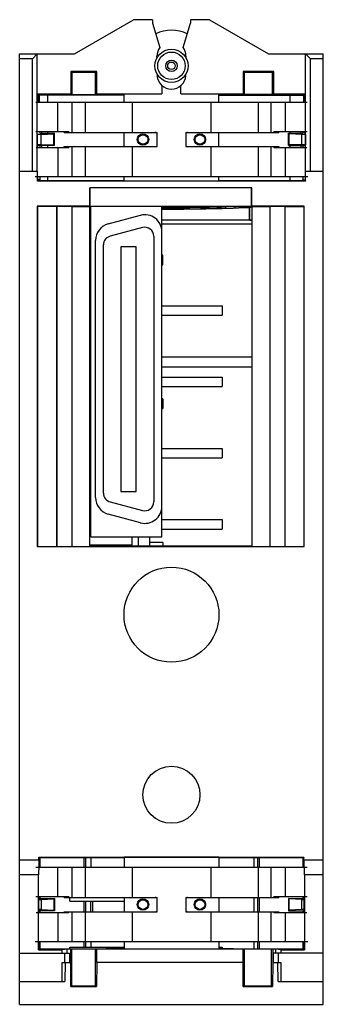
# Model space of a CAD drawing. Units: millimetres. Extents: x 397 to 429, y 253 to 356.
import ezdxf

# ---------------------------------------------------------------- set-up
doc = ezdxf.new("R2010")
doc.units = ezdxf.units.MM
doc.header["$LTSCALE"] = 30.734
doc.layers.get('0').update_dxf_attribs({"linetype": 'CONTINUOUS'})

msp = doc.modelspace()

# ---------------------------------------------------------------- linework, layer by layer
at = {"color": 7, "linetype": 'Continuous'}
for p, q in [((403.01, 352.54), (409.24, 356.14)), ((411.24, 356.14), (409.24, 356.14)), ((411.24, 356.14), (411.24, 355.77)), ((411.24, 355.77), (412.02, 353.23)), ((414.47, 353.23), (415.24, 355.77)), ((415.24, 356.14), (415.24, 355.77)), ((417.24, 356.14), (415.24, 356.14)), ((417.24, 356.14), (423.48, 352.54)), ((397.24, 252.54), (397.24, 352.54)), ((397.24, 352.54), (399.1, 352.54)), ((398.6, 352.04), (399.1, 352.54)), ((399.1, 340.19), (399.1, 352.54)), ((399.11, 352.54), (403.01, 352.54)), ((411.71, 352.17), (411.71, 352.31)), ((414.77, 352.31), (414.77, 352.17)), ((423.48, 352.54), (427.38, 352.54)), ((427.38, 340.19), (427.38, 352.54)), ((427.89, 352.04), (427.38, 352.54)), ((427.38, 352.54), (429.24, 352.54)), ((429.24, 252.54), (429.24, 352.54)), ((398.6, 352.04), (397.24, 352.04)), ((398.6, 340.19), (398.6, 352.04)), ((411.71, 352.17), (411.73, 352.15)), ((414.76, 352.15), (414.77, 352.17)), ((427.89, 340.19), (427.89, 352.04)), ((429.24, 352.04), (427.89, 352.04)), ((402.63, 350.71), (402.63, 348.33)), ((402.63, 350.71), (402.74, 350.59)), ((405.36, 350.71), (402.63, 350.71)), ((402.74, 350.59), (402.74, 348.27)), ((405.24, 350.59), (402.74, 350.59)), ((405.36, 350.71), (405.24, 350.59)), ((405.24, 348.27), (405.24, 350.59)), ((405.36, 348.33), (405.36, 350.71)), ((411.77, 350.36), (411.72, 350.25)), ((414.77, 350.25), (414.71, 350.36)), ((420.78, 350.71), (420.78, 348.33)), ((420.78, 350.71), (420.89, 350.59)), ((424.01, 350.71), (420.78, 350.71)), ((420.89, 350.59), (420.89, 348.27)), ((423.89, 350.59), (420.89, 350.59)), ((424.01, 350.71), (423.89, 350.59)), ((423.89, 348.27), (423.89, 350.59)), ((424.01, 348.33), (424.01, 350.71)), ((412.24, 349.22), (412.24, 348.33)), ((414.24, 348.33), (414.24, 349.22)), ((399.24, 348.19), (399.11, 348.33)), ((399.11, 348.33), (402.63, 348.33)), ((399.24, 347.44), (399.24, 348.19)), ((408.24, 348.19), (399.24, 348.19)), ((399.34, 347.44), (399.34, 348.19)), ((400.21, 347.44), (400.21, 348.19)), ((402.63, 348.33), (402.74, 348.27)), ((402.74, 348.27), (405.24, 348.27)), ((405.36, 348.33), (405.24, 348.27)), ((405.36, 348.33), (412.24, 348.33)), ((408.24, 347.44), (408.24, 348.32)), ((414.24, 348.33), (420.78, 348.33)), ((418.24, 347.44), (418.24, 348.32)), ((418.24, 348.19), (427.24, 348.19)), ((420.78, 348.33), (420.89, 348.27)), ((423.89, 348.27), (420.89, 348.27)), ((424.01, 348.33), (423.89, 348.27)), ((424.01, 348.33), (427.38, 348.33)), ((425.71, 348.19), (425.71, 347.44)), ((427.15, 348.19), (427.15, 347.44)), ((427.38, 348.33), (427.24, 348.19)), ((427.24, 348.19), (427.24, 347.44)), ((427.53, 347.44), (398.96, 347.44)), ((401.28, 344.39), (401.28, 347.44)), ((402.74, 347.44), (402.74, 344.29)), ((404.13, 347.44), (404.13, 344.29)), ((409.09, 347.44), (409.09, 344.29)), ((417.4, 347.44), (417.4, 344.29)), ((422.36, 347.44), (422.36, 344.29)), ((423.74, 344.29), (423.74, 347.44)), ((425.21, 347.44), (425.21, 344.39)), ((398.95, 344.39), (402.44, 344.39)), ((399.11, 343.01), (399.11, 344.08)), ((399.5, 344.08), (399.11, 344.08)), ((399.31, 344.39), (399.31, 344.35)), ((399.34, 344.35), (399.31, 344.35)), ((399.34, 344.35), (399.34, 344.39)), ((399.41, 344.19), (399.34, 344.35)), ((399.41, 344.19), (400.92, 344.19)), ((399.5, 344.08), (400.85, 344.13)), ((399.5, 343.01), (399.5, 344.08)), ((399.59, 344.19), (399.59, 344.39)), ((400.21, 344.19), (400.21, 344.39)), ((400.92, 344.19), (400.85, 344.13)), ((400.85, 342.96), (400.85, 344.13)), ((400.92, 342.89), (400.92, 344.19)), ((401.94, 344.29), (401.94, 344.39)), ((401.94, 344.29), (411.74, 344.29)), ((402.19, 344.29), (402.19, 344.39)), ((402.44, 344.29), (402.44, 344.39)), ((408.24, 342.79), (408.24, 344.29)), ((411.74, 342.79), (411.74, 344.29)), ((414.74, 344.29), (414.74, 342.79)), ((414.74, 344.29), (424.54, 344.29)), ((418.24, 342.79), (418.24, 344.29)), ((424.04, 344.39), (424.04, 344.29)), ((424.04, 344.39), (427.54, 344.39)), ((424.29, 344.39), (424.29, 344.29)), ((424.54, 344.39), (424.54, 344.29)), ((425.57, 342.89), (425.57, 344.19)), ((425.57, 344.19), (427.08, 344.19)), ((425.64, 344.13), (425.57, 344.19)), ((425.64, 342.96), (425.64, 344.13)), ((426.99, 344.08), (425.64, 344.13)), ((425.71, 344.39), (425.71, 344.19)), ((426.89, 344.19), (426.89, 344.39)), ((426.99, 343.01), (426.99, 344.08)), ((427.38, 344.08), (426.99, 344.08)), ((427.08, 344.19), (427.15, 344.35)), ((427.15, 344.39), (427.15, 344.35)), ((427.15, 344.35), (427.18, 344.35)), ((427.18, 344.39), (427.18, 344.35)), ((427.24, 344.35), (427.38, 344.08)), ((427.38, 344.08), (427.38, 343.01)), ((399.17, 342.89), (399.11, 343.01)), ((399.11, 343.01), (399.5, 343.01)), ((399.5, 343.01), (400.85, 342.96)), ((400.85, 342.96), (400.92, 342.89)), ((425.57, 342.89), (425.64, 342.96)), ((426.99, 343.01), (425.64, 342.96)), ((426.99, 343.01), (427.38, 343.01)), ((427.38, 343.01), (427.32, 342.89)), ((399, 342.69), (402.44, 342.69)), ((399.17, 342.69), (399.17, 342.89)), ((400.92, 342.89), (399.17, 342.89)), ((399.41, 342.69), (399.41, 342.89)), ((399.59, 342.69), (399.59, 342.89)), ((400.21, 342.69), (400.21, 342.89)), ((401.28, 342.69), (401.28, 339.64)), ((401.94, 342.69), (401.94, 342.79)), ((401.94, 342.79), (411.74, 342.79)), ((402.19, 342.79), (402.19, 342.69)), ((402.44, 342.69), (402.44, 342.79)), ((402.74, 342.79), (402.74, 339.64)), ((404.13, 342.79), (404.13, 339.64)), ((409.09, 342.79), (409.09, 339.64)), ((414.74, 342.79), (424.54, 342.79)), ((417.4, 342.79), (417.4, 339.64)), ((422.36, 342.79), (422.36, 339.64)), ((423.74, 339.64), (423.74, 342.79)), ((424.04, 342.79), (424.04, 342.69)), ((424.04, 342.69), (427.49, 342.69)), ((424.29, 342.69), (424.29, 342.79)), ((424.54, 342.79), (424.54, 342.69)), ((425.21, 342.69), (425.21, 339.64)), ((425.57, 342.89), (427.32, 342.89)), ((425.71, 342.89), (425.71, 342.69)), ((426.89, 342.69), (426.89, 342.89)), ((427.08, 342.89), (427.08, 342.69)), ((427.32, 342.89), (427.32, 342.69)), ((397.24, 340.19), (399.1, 340.19)), ((399.11, 339.16), (399.11, 340.19)), ((427.38, 339.16), (427.38, 340.19)), ((427.38, 340.19), (429.24, 340.19)), ((398.89, 339.64), (427.6, 339.64)), ((399.11, 339.16), (399.17, 339.28)), ((427.38, 339.16), (399.11, 339.16)), ((399.17, 339.28), (399.17, 339.64)), ((399.41, 339.28), (399.17, 339.28)), ((399.41, 339.28), (399.41, 339.64)), ((399.44, 339.21), (399.41, 339.28)), ((399.44, 339.21), (408.24, 339.21)), ((400.21, 339.21), (400.21, 339.64)), ((408.24, 339.18), (408.24, 339.64)), ((408.24, 339.18), (418.24, 339.18)), ((418.24, 339.18), (418.24, 339.64)), ((418.24, 339.21), (427.05, 339.21)), ((425.71, 339.64), (425.71, 339.21)), ((427.05, 339.21), (427.08, 339.28)), ((427.08, 339.64), (427.08, 339.28)), ((427.08, 339.28), (427.32, 339.28)), ((427.32, 339.64), (427.32, 339.28)), ((427.32, 339.28), (427.38, 339.16)), ((404.63, 338.44), (404.63, 336.54)), ((421.71, 338.44), (404.63, 338.44)), ((404.64, 336.49), (404.64, 338.44)), ((421.69, 336.49), (421.69, 338.44)), ((421.71, 336.54), (421.71, 338.44)), ((399.1, 336.54), (399.1, 300.73)), ((399.14, 336.49), (399.1, 336.54)), ((404.63, 336.54), (399.1, 336.54)), ((399.14, 336.49), (399.14, 300.73)), ((401.14, 336.49), (399.14, 336.49)), ((401.14, 336.49), (401.16, 336.51)), ((401.14, 336.49), (401.14, 300.73)), ((401.16, 336.51), (401.16, 300.73)), ((401.16, 336.51), (402.73, 336.51)), ((402.73, 336.51), (402.73, 300.73)), ((402.74, 336.49), (402.74, 300.73)), ((402.74, 336.49), (404.63, 336.49)), ((404.63, 336.49), (404.63, 336.54)), ((404.63, 300.73), (404.63, 336.49)), ((421.69, 336.49), (404.64, 336.49)), ((404.74, 301.72), (404.74, 336.49)), ((412.24, 301.72), (412.24, 336.49)), ((418.94, 336.49), (418.94, 336.33)), ((419.94, 336.36), (419.94, 336.49)), ((421.47, 335.07), (421.47, 336.4)), ((421.49, 335.05), (421.49, 336.41)), ((421.71, 336.54), (421.7, 336.49)), ((421.7, 336.49), (421.7, 300.73)), ((421.7, 336.49), (423.59, 336.49)), ((427.24, 336.54), (421.71, 336.54)), ((423.59, 336.49), (423.59, 300.73)), ((423.61, 336.51), (423.61, 300.73)), ((423.61, 336.51), (425.18, 336.51)), ((425.18, 336.51), (425.18, 300.73)), ((425.19, 336.49), (425.18, 336.51)), ((425.19, 336.49), (425.19, 300.73)), ((425.19, 336.49), (427.19, 336.49)), ((427.19, 336.49), (427.24, 336.54)), ((427.19, 336.49), (427.19, 300.73)), ((427.24, 300.73), (427.24, 336.54)), ((404.64, 335.05), (404.74, 335.05)), ((404.74, 335.04), (404.64, 335.04)), ((404.74, 334.64), (404.64, 334.64)), ((406.58, 334.65), (409.98, 335.56)), ((412.24, 335.07), (421.47, 335.07)), ((421.69, 335.04), (412.24, 335.04)), ((421.69, 334.64), (412.24, 334.64)), ((421.47, 335.07), (421.49, 335.05)), ((421.49, 335.05), (421.69, 335.05)), ((410.18, 334.28), (406.78, 333.37)), ((405.24, 305.87), (405.24, 332.91)), ((411.37, 333.36), (411.37, 305.42)), ((404.74, 331.88), (404.64, 331.88)), ((404.64, 331.7), (404.74, 331.7)), ((406.07, 306.33), (406.07, 332.45)), ((407.92, 332.26), (407.92, 306.51)), ((409.52, 332.26), (407.92, 332.26)), ((409.52, 306.51), (409.52, 332.26)), ((404.64, 331.2), (404.74, 331.2)), ((404.64, 330.88), (404.74, 330.88)), ((412.34, 331.36), (412.24, 331.36)), ((412.34, 330.36), (412.34, 331.36)), ((404.64, 330.43), (404.74, 330.43)), ((404.64, 329.93), (404.74, 329.93)), ((412.24, 330.36), (412.34, 330.36)), ((404.64, 326.04), (404.74, 326.04)), ((412.24, 326.04), (418.59, 326.04)), ((418.59, 326.04), (418.59, 325.04)), ((404.64, 325.04), (404.74, 325.04)), ((404.74, 324.38), (404.64, 324.38)), ((412.24, 325.04), (418.59, 325.04)), ((404.64, 323.38), (404.74, 323.38)), ((421.69, 320.63), (412.24, 320.63)), ((412.24, 319.63), (421.69, 319.63)), ((404.64, 318.54), (404.74, 318.54)), ((412.24, 318.54), (418.59, 318.54)), ((418.59, 318.54), (418.59, 317.54)), ((404.64, 317.54), (404.74, 317.54)), ((412.24, 317.54), (418.59, 317.54)), ((404.74, 316.88), (404.64, 316.88)), ((412.34, 316.25), (412.24, 316.25)), ((412.34, 316.25), (412.34, 315.25)), ((404.64, 315.88), (404.74, 315.88)), ((412.24, 315.25), (412.34, 315.25)), ((404.64, 311.04), (404.74, 311.04)), ((412.24, 311.04), (418.59, 311.04)), ((418.59, 311.04), (418.59, 310.04)), ((404.64, 310.04), (404.74, 310.04)), ((412.24, 310.04), (418.59, 310.04)), ((404.64, 309.64), (404.74, 309.64)), ((404.74, 309.38), (404.64, 309.38)), ((404.64, 308.84), (404.74, 308.84)), ((404.64, 308.34), (404.74, 308.34)), ((404.64, 307.57), (404.74, 307.57)), ((404.64, 307.07), (404.74, 307.07)), ((407.92, 306.51), (409.52, 306.51)), ((406.78, 305.41), (410.18, 304.5)), ((409.98, 303.22), (406.58, 304.13)), ((404.64, 303.54), (404.74, 303.54)), ((404.64, 302.54), (404.74, 302.54)), ((412.24, 303.54), (418.59, 303.54)), ((412.24, 302.54), (418.59, 302.54)), ((418.59, 303.54), (418.59, 302.54)), ((404.74, 301.88), (404.64, 301.88)), ((404.74, 301.72), (412.24, 301.72)), ((409.09, 300.88), (409.09, 301.72)), ((409.74, 301.72), (409.74, 300.74)), ((410.94, 301.72), (410.94, 300.74)), ((399.1, 300.73), (427.24, 300.73)), ((404.64, 300.88), (409.09, 300.88)), ((421.69, 300.74), (404.64, 300.74)), ((404.74, 300.74), (404.74, 300.88)), ((404.94, 300.74), (404.94, 300.88)), ((412.34, 301.13), (410.94, 301.13)), ((412.34, 301.13), (412.34, 300.74)), ((423.59, 300.73), (423.61, 300.73)), ((423.61, 300.73), (425.18, 300.73)), ((397.24, 267.74), (399.28, 267.74)), ((399.28, 268.03), (427.2, 268.03)), ((399.34, 267.91), (399.28, 268.03)), ((399.28, 267.74), (399.28, 268.03)), ((399.41, 267.91), (399.34, 267.91)), ((399.34, 266.94), (399.34, 267.91)), ((399.44, 267.97), (399.41, 267.91)), ((399.41, 266.94), (399.41, 267.91)), ((408.24, 267.97), (399.44, 267.97)), ((403.99, 267.97), (403.99, 266.94)), ((404.19, 267.97), (404.19, 266.94)), ((404.74, 267.97), (404.74, 266.94)), ((418.24, 268.01), (408.24, 268.01)), ((408.24, 268.01), (408.24, 266.94)), ((418.24, 268.01), (418.24, 266.94)), ((427.05, 267.97), (418.24, 267.97)), ((421.94, 266.94), (421.94, 267.97)), ((422.29, 267.97), (422.29, 266.94)), ((422.49, 267.97), (422.49, 266.94)), ((427.05, 267.97), (427.08, 267.91)), ((427.08, 267.91), (427.14, 267.91)), ((427.08, 267.91), (427.08, 266.94)), ((427.2, 268.03), (427.14, 267.91)), ((427.14, 267.91), (427.14, 266.94)), ((427.2, 267.74), (427.2, 268.03)), ((427.21, 267.74), (429.24, 267.74)), ((427.53, 266.94), (398.96, 266.94)), ((401.28, 263.89), (401.28, 266.94)), ((402.74, 266.94), (402.74, 263.79)), ((404.13, 266.94), (404.13, 263.79)), ((409.09, 266.94), (409.09, 263.79)), ((417.4, 266.94), (417.4, 263.79)), ((422.36, 266.94), (422.36, 263.79)), ((423.74, 263.79), (423.74, 266.94)), ((425.21, 266.94), (425.21, 263.89)), ((399.24, 266.16), (397.24, 266.16)), ((399.23, 258.28), (399.24, 266.16)), ((429.24, 266.16), (427.25, 266.16)), ((427.25, 266.16), (427.26, 258.28)), ((398.95, 263.89), (402.44, 263.89)), ((399.28, 263.58), (399.34, 263.69)), ((399.28, 263.58), (399.5, 263.58)), ((399.28, 262.51), (399.28, 263.58)), ((399.34, 263.69), (399.34, 263.89)), ((399.34, 263.69), (400.92, 263.69)), ((399.41, 263.69), (399.41, 263.89)), ((399.5, 263.58), (400.85, 263.63)), ((399.5, 263.58), (399.5, 262.51)), ((400.92, 263.69), (400.85, 263.63)), ((400.85, 263.63), (400.85, 262.46)), ((400.92, 263.69), (400.92, 262.39)), ((401.94, 263.79), (401.94, 263.89)), ((401.94, 263.79), (411.74, 263.79)), ((402.19, 263.79), (402.19, 263.89)), ((402.44, 263.79), (402.44, 263.89)), ((402.54, 263.38), (402.54, 263.79)), ((402.54, 263.38), (408.24, 263.38)), ((403.99, 263.38), (403.99, 262.29)), ((404.19, 263.38), (404.19, 262.29)), ((404.74, 262.29), (404.74, 263.38)), ((404.94, 262.29), (404.94, 263.38)), ((408.24, 263.79), (408.24, 262.29)), ((411.74, 262.29), (411.74, 263.79)), ((414.74, 263.79), (424.54, 263.79)), ((414.74, 263.79), (414.74, 262.29)), ((418.24, 263.79), (418.24, 262.29)), ((421.94, 262.29), (421.94, 263.79)), ((422.29, 263.79), (422.29, 262.29)), ((422.49, 263.79), (422.49, 262.29)), ((424.04, 263.89), (427.54, 263.89)), ((424.04, 263.89), (424.04, 263.79)), ((424.29, 263.89), (424.29, 263.79)), ((424.54, 263.89), (424.54, 263.79)), ((425.57, 263.69), (427.14, 263.69)), ((425.64, 263.63), (425.57, 263.69)), ((425.57, 263.69), (425.57, 262.39)), ((426.99, 263.58), (425.64, 263.63)), ((425.64, 262.46), (425.64, 263.63)), ((426.99, 263.58), (427.2, 263.58)), ((426.99, 262.51), (426.99, 263.58)), ((427.08, 263.89), (427.08, 263.69)), ((427.14, 263.89), (427.14, 263.69)), ((427.14, 263.69), (427.2, 263.58)), ((427.2, 263.58), (427.2, 262.51)), ((399, 262.19), (402.44, 262.19)), ((399.5, 262.51), (399.28, 262.51)), ((399.34, 262.39), (399.28, 262.51)), ((400.92, 262.39), (399.34, 262.39)), ((399.34, 262.39), (399.34, 262.19)), ((399.41, 262.19), (399.41, 262.39)), ((399.5, 262.51), (400.85, 262.46)), ((400.85, 262.46), (400.92, 262.39)), ((401.28, 262.19), (401.28, 259.14)), ((401.94, 262.29), (411.74, 262.29)), ((401.94, 262.19), (401.94, 262.29)), ((402.19, 262.29), (402.19, 262.19)), ((402.44, 262.19), (402.44, 262.29)), ((402.74, 262.29), (402.74, 259.14)), ((404.13, 262.29), (404.13, 259.14)), ((409.09, 262.29), (409.09, 259.14)), ((414.74, 262.29), (424.54, 262.29)), ((417.4, 262.29), (417.4, 259.14)), ((422.36, 262.29), (422.36, 259.14)), ((423.74, 259.14), (423.74, 262.29)), ((424.04, 262.29), (424.04, 262.19)), ((424.04, 262.19), (427.49, 262.19)), ((424.29, 262.19), (424.29, 262.29)), ((424.54, 262.29), (424.54, 262.19)), ((425.21, 262.19), (425.21, 259.14)), ((425.57, 262.39), (425.64, 262.46)), ((425.57, 262.39), (427.14, 262.39)), ((426.99, 262.51), (425.64, 262.46)), ((427.2, 262.51), (426.99, 262.51)), ((427.08, 262.39), (427.08, 262.19)), ((427.2, 262.51), (427.14, 262.39)), ((427.14, 262.39), (427.14, 262.19)), ((398.89, 259.14), (427.6, 259.14)), ((399.34, 259.14), (399.34, 258.39)), ((399.41, 258.39), (399.41, 259.14)), ((403.99, 259.14), (403.99, 258.54)), ((404.19, 259.14), (404.19, 258.54)), ((404.74, 259.14), (404.74, 258.54)), ((408.24, 259.14), (408.24, 258.35)), ((418.24, 259.14), (418.24, 258.35)), ((421.94, 258.39), (421.94, 259.14)), ((422.29, 259.14), (422.29, 258.39)), ((422.49, 259.14), (422.49, 258.39)), ((427.08, 259.14), (427.08, 258.39)), ((427.14, 259.14), (427.14, 258.39)), ((399.34, 258.39), (399.23, 258.28)), ((399.23, 258.28), (401.72, 258.28)), ((399.34, 258.39), (406.34, 258.39)), ((402.24, 258.33), (401.72, 258.28)), ((401.72, 257.94), (401.72, 258.28)), ((402.63, 258.33), (402.24, 258.33)), ((402.24, 257.94), (402.24, 258.33)), ((402.54, 258.54), (408.24, 258.54)), ((402.54, 258.39), (402.54, 258.54)), ((402.63, 258.33), (402.74, 258.39)), ((402.63, 256.94), (402.63, 258.33)), ((402.74, 254.49), (402.74, 258.39)), ((405.24, 258.39), (405.36, 258.33)), ((405.24, 254.49), (405.24, 258.39)), ((420.78, 258.33), (405.36, 258.33)), ((405.36, 256.94), (405.36, 258.33)), ((406.34, 258.37), (406.34, 258.39)), ((408.24, 258.37), (406.34, 258.37)), ((418.24, 258.54), (418.59, 258.54)), ((419.79, 258.37), (418.24, 258.37)), ((418.59, 258.54), (418.59, 258.37)), ((419.79, 258.39), (427.14, 258.39)), ((419.79, 258.39), (419.79, 258.37)), ((420.78, 258.33), (420.89, 258.39)), ((420.78, 256.94), (420.78, 258.33)), ((420.89, 258.39), (420.89, 254.49)), ((423.79, 258.39), (423.91, 258.33)), ((423.79, 254.49), (423.79, 258.39)), ((424.24, 258.33), (423.91, 258.33)), ((423.91, 258.33), (423.91, 256.94)), ((424.77, 258.28), (424.24, 258.33)), ((424.24, 257.94), (424.24, 258.33)), ((424.77, 258.28), (427.26, 258.28)), ((424.77, 258.28), (424.77, 257.94)), ((427.14, 258.39), (427.26, 258.28)), ((397.24, 257.94), (402.49, 257.94)), ((401.72, 256.94), (402.63, 256.94)), ((401.72, 254.94), (401.72, 256.94)), ((401.97, 257.94), (401.97, 256.94)), ((402.05, 256.94), (401.99, 254.94)), ((402.49, 257.94), (402.49, 256.94)), ((402.65, 254.4), (402.63, 256.94)), ((405.36, 256.94), (405.34, 254.4)), ((420.78, 256.94), (405.36, 256.94)), ((420.8, 254.4), (420.78, 256.94)), ((423.91, 256.94), (423.89, 254.4)), ((423.91, 256.94), (424.77, 256.94)), ((429.24, 257.94), (423.99, 257.94)), ((423.99, 256.94), (423.99, 257.94)), ((424.5, 254.94), (424.44, 256.94)), ((424.52, 256.94), (424.52, 257.94)), ((424.77, 256.94), (424.77, 254.94)), ((397.24, 254.94), (401.99, 254.94)), ((424.5, 254.94), (429.24, 254.94)), ((402.65, 254.4), (402.74, 254.49)), ((402.65, 254.4), (405.34, 254.4)), ((402.74, 254.49), (405.24, 254.49)), ((405.34, 254.4), (405.24, 254.49)), ((420.8, 254.4), (420.89, 254.49)), ((420.8, 254.4), (423.89, 254.4)), ((420.89, 254.49), (423.79, 254.49)), ((423.89, 254.4), (423.79, 254.49)), ((397.24, 252.54), (429.24, 252.54))]:
    msp.add_line(p, q, dxfattribs=at)
for centre, radius in [((413.24, 351.29), 1.75), ((413.24, 351.29), 1.45), ((413.24, 351.29), 0.6), ((413.24, 351.29), 0.4), ((410.24, 343.54), 0.6), ((410.24, 343.54), 0.504), ((416.24, 343.54), 0.6), ((416.24, 343.54), 0.504), ((413.24, 293.54), 5), ((413.24, 274.59), 3), ((410.24, 263.04), 0.6), ((410.24, 263.04), 0.504), ((416.24, 263.04), 0.6), ((416.24, 263.04), 0.504)]:
    msp.add_circle(centre, radius, dxfattribs=at)
for centre, radius, start, end in [((413.24, 351.29), 3.75, 63.6804, 116.3186), ((413.24, 352.31), 1.53, 143.1926, 180), ((413.24, 352.31), 1.53, 0, 36.8074), ((413.24, 350.37), 1.53, 184.4934, 355.5066), ((411.54, 344.09), 0.2, 0, 90), ((414.94, 344.09), 0.2, 90, 180), ((411.54, 342.99), 0.2, 270, 360), ((414.94, 342.99), 0.2, 180, 270), ((413.24, 533.24), 197, 267.4972, 267.5271), ((413.24, 531.39), 195, 269.7061, 271.6751), ((413.24, 533.24), 197, 269.7092, 272.3976), ((413.24, 533.24), 197.02, 269.7092, 272.3923), ((413.24, 533.24), 197, 272.3983, 272.4592), ((407.04, 332.91), 1.8, 105, 180), ((410.44, 333.82), 1.8, 0, 105), ((410.42, 333.36), 0.95, 0, 105), ((407.02, 332.45), 0.95, 105, 180), ((407.04, 305.87), 1.8, 180, 255), ((407.02, 306.33), 0.95, 180, 255), ((410.44, 304.95), 1.8, 255, 360), ((410.42, 305.42), 0.95, 255, 360), ((411.54, 263.59), 0.2, 0, 90), ((414.94, 263.59), 0.2, 90, 180), ((411.54, 262.49), 0.2, 270, 360), ((414.94, 262.49), 0.2, 180, 270)]:
    msp.add_arc(centre, radius, start, end, dxfattribs=at)
for centre, major_axis, ratio, start_param, end_param in [((397.68, 336.39), (0, 96.4), 0.017455, -1.455901, -1.448078), ((428.81, 336.39), (0, 96.4), 0.017455, 1.448078, 1.455901), ((399.28, 259.74), (0, 8), 0.008727, 0, 0.640594), ((427.21, 259.74), (0, 8), 0.008727, -0.640594, 0)]:
    msp.add_ellipse(centre, major_axis=major_axis, ratio=ratio, start_param=start_param, end_param=end_param, dxfattribs=at)

doc.saveas('drawing.dxf')
